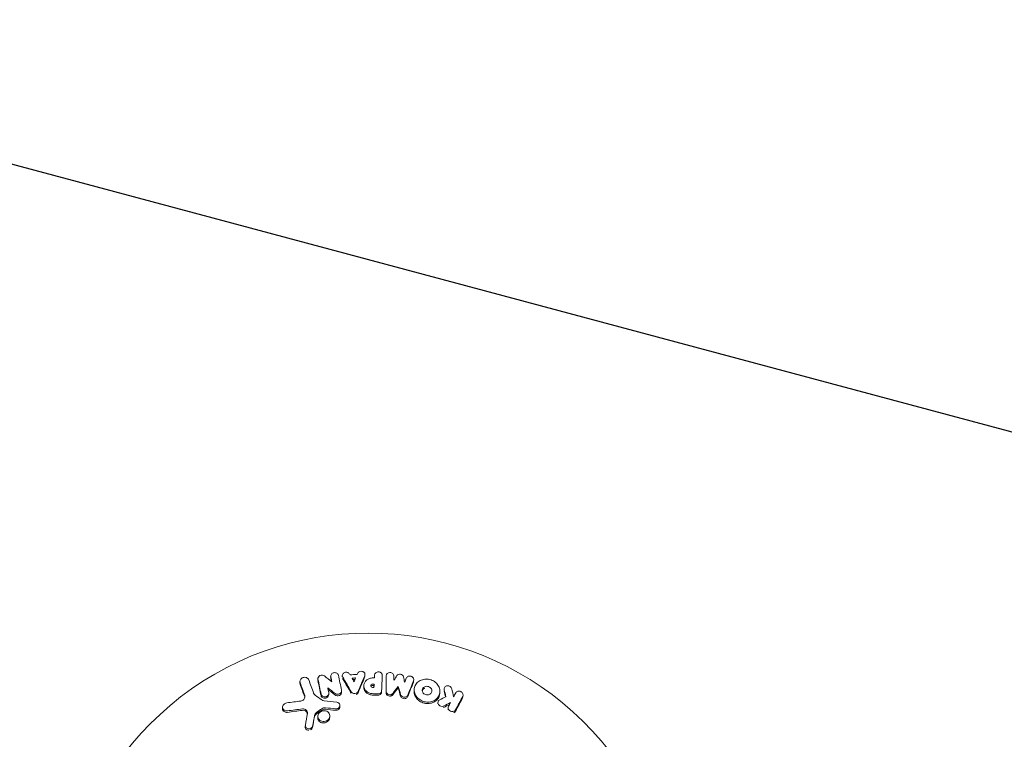
# Model space of a CAD drawing. Units: millimetres. Extents: x -8142 to 8135, y -8135 to 8142.
# Drawn here: x -2234 to -2061, y 4931 to 5057 of the extents above; entities that cross this region are included whole.
import ezdxf

# ---------------------------------------------------------------- set-up
doc = ezdxf.new("R2010")
doc.units = ezdxf.units.MM
doc.header["$LTSCALE"] = 20
doc.linetypes.add('HIDDEN', pattern=[9.525, 6.35, -3.175])
for name, color, linetype in [('2d', 230, 'Continuous'), ('EN16630-TrainingSpace', 20, 'HIDDEN'), ('EN16630-TrainingSpace_Hatch', 20, 'HIDDEN')]:
    doc.layers.add(name, color=color, linetype=linetype)

msp = doc.modelspace()

# ---------------------------------------------------------------- hatches: boundary and pattern name
at = {"layer": 'EN16630-TrainingSpace_Hatch'}
h = msp.add_hatch(dxfattribs=at)
h.set_pattern_fill('ANSI31', color=256, scale=100, angle=-60)
h.set_pattern_definition([(345, (-1936.24, 3965.45), (82.175, 306.68), [])])
edge = h.paths.add_edge_path()
edge.add_arc((-2398.02, 4765.27), 1000, 30.00001, 210.00001, ccw=False)
edge.add_line((-1531.99, 5265.27), (-608.45, 3665.64))
edge.add_arc((-1474.47, 3165.64), 1000, -149.99999, 30.00001, ccw=False)
edge.add_line((-2340.5, 2665.64), (-3264.04, 4265.27))

# ---------------------------------------------------------------- linework, layer by layer
at = {"layer": '2d', "lineweight": 0}
for p, q in [((-2179.42, 4941.46), (-2179.4, 4941.71)), ((-2177.38, 4941.55), (-2177.36, 4941.8)), ((-2173.38, 4941.67), (-2173.36, 4941.92)), ((-2171.7, 4941.62), (-2171.68, 4941.87)), ((-2169.65, 4941.51), (-2169.64, 4941.76)), ((-2184.84, 4940.51), (-2184.83, 4940.76)), ((-2181.67, 4941.01), (-2181.66, 4941.26)), ((-2173.57, 4939.81), (-2173.55, 4940.06)), ((-2171.77, 4940.03), (-2171.75, 4940.28)), ((-2167.51, 4939.61), (-2167.49, 4939.86)), ((-2164.78, 4940.78), (-2164.76, 4941.03)), ((-2179.76, 4938.37), (-2179.75, 4938.62)), ((-2177.5, 4938.81), (-2177.48, 4939.06)), ((-2170.44, 4938.87), (-2170.42, 4939.12)), ((-2164.7, 4939.1), (-2164.68, 4939.35)), ((-2160.17, 4938.63), (-2160.15, 4938.88)), ((-2159.42, 4939.2), (-2159.41, 4939.45)), ((-2156.08, 4938.07), (-2156.06, 4938.32)), ((-2177.8, 4936.22), (-2177.78, 4936.47)), ((-2160.51, 4936.79), (-2160.5, 4937.04)), ((-2187.91, 4935.98), (-2187.89, 4936.23)), ((-2181.7, 4934.38), (-2181.68, 4934.63)), ((-2179.58, 4934.36), (-2179.57, 4934.61)), ((-2158.7, 4935.89), (-2158.69, 4936.14)), ((-2183.9, 4932.73), (-2183.88, 4932.98)), ((-2182.61, 4932.6), (-2182.59, 4932.85))]:
    msp.add_line(p, q, dxfattribs=at)
at = {"layer": '2d'}
msp.add_circle((-3.64, 3.64), 8138.33, dxfattribs=at)
at = {"layer": '2d', "lineweight": 0}
msp.add_arc((-2172.85, 4895.27), 54, 320.6006, 279.3994, dxfattribs=at)
for points, knots in [([(-2181.65, 4941.13), (-2181.67, 4941.25), (-2181.65, 4941.38), (-2181.52, 4941.61), (-2181.42, 4941.71), (-2181.17, 4941.83), (-2181.02, 4941.86), (-2180.74, 4941.84), (-2180.61, 4941.79), (-2180.51, 4941.71)], [0.000364384, 0.000364384, 0.000364384, 0.000364384, 0.000787224, 0.000787224, 0.001210065, 0.001210065, 0.001632905, 0.001632905, 0.002055746, 0.002055746, 0.002055746, 0.002055746]), ([(-2179.39, 4941.57), (-2179.42, 4941.72), (-2179.38, 4941.89), (-2179.18, 4942.16), (-2179.02, 4942.25), (-2178.67, 4942.32), (-2178.48, 4942.29), (-2178.18, 4942.12), (-2178.08, 4941.98), (-2178.05, 4941.83)], [0.000854722, 0.000854722, 0.000854722, 0.000854722, 0.001389551, 0.001389551, 0.00192438, 0.00192438, 0.002459209, 0.002459209, 0.002994038, 0.002994038, 0.002994038, 0.002994038]), ([(-2177.29, 4941.5), (-2177.37, 4941.63), (-2177.39, 4941.79), (-2177.29, 4942.08), (-2177.18, 4942.2), (-2176.88, 4942.36), (-2176.7, 4942.38), (-2176.37, 4942.32), (-2176.22, 4942.23), (-2176.13, 4942.1)], [0.00034419, 0.00034419, 0.00034419, 0.00034419, 0.000852519, 0.000852519, 0.001360848, 0.001360848, 0.001869178, 0.001869178, 0.002377507, 0.002377507, 0.002377507, 0.002377507]), ([(-2174.63, 4942.2), (-2174.56, 4942.34), (-2174.43, 4942.45), (-2174.11, 4942.55), (-2173.93, 4942.55), (-2173.61, 4942.44), (-2173.48, 4942.33), (-2173.35, 4942.05), (-2173.34, 4941.89), (-2173.4, 4941.75)], [0.000283783, 0.000283783, 0.000283783, 0.000283783, 0.000791643, 0.000791643, 0.001299502, 0.001299502, 0.001807361, 0.001807361, 0.002315221, 0.002315221, 0.002315221, 0.002315221]), ([(-2171.68, 4941.86), (-2171.68, 4942.01), (-2171.59, 4942.17), (-2171.33, 4942.38), (-2171.15, 4942.44), (-2170.79, 4942.43), (-2170.62, 4942.35), (-2170.37, 4942.12), (-2170.3, 4941.96), (-2170.31, 4941.8)], [0.001355722, 0.001355722, 0.001355722, 0.001355722, 0.001892369, 0.001892369, 0.002429015, 0.002429015, 0.002965662, 0.002965662, 0.003502309, 0.003502309, 0.003502309, 0.003502309]), ([(-2169.64, 4941.72), (-2169.64, 4941.88), (-2169.56, 4942.03), (-2169.32, 4942.25), (-2169.14, 4942.31), (-2168.87, 4942.31), (-2168.78, 4942.29), (-2168.62, 4942.23), (-2168.54, 4942.19), (-2168.35, 4942.02), (-2168.28, 4941.86), (-2168.27, 4941.71)], [0.001236761, 0.001236761, 0.001236761, 0.001236761, 0.001768239, 0.001768239, 0.002299716, 0.002299716, 0.002565455, 0.002565455, 0.002831194, 0.002831194, 0.003362671, 0.003362671, 0.003362671, 0.003362671]), ([(-2167.72, 4941.77), (-2167.66, 4941.86), (-2167.56, 4941.93), (-2167.34, 4942.02), (-2167.21, 4942.03), (-2166.96, 4941.99), (-2166.85, 4941.93), (-2166.67, 4941.78), (-2166.6, 4941.67), (-2166.58, 4941.56)], [0.000252373, 0.000252373, 0.000252373, 0.000252373, 0.000624987, 0.000624987, 0.000997602, 0.000997602, 0.001370216, 0.001370216, 0.001742831, 0.001742831, 0.001742831, 0.001742831]), ([(-2166.08, 4941.32), (-2166.02, 4941.47), (-2165.9, 4941.59), (-2165.57, 4941.71), (-2165.38, 4941.71), (-2165.05, 4941.59), (-2164.91, 4941.47), (-2164.75, 4941.19), (-2164.74, 4941.02), (-2164.8, 4940.87)], [0.000346557, 0.000346557, 0.000346557, 0.000346557, 0.000878306, 0.000878306, 0.001410055, 0.001410055, 0.001941804, 0.001941804, 0.002473553, 0.002473553, 0.002473553, 0.002473553]), ([(-2184.79, 4940.51), (-2184.82, 4940.6), (-2184.83, 4940.69), (-2184.82, 4940.88), (-2184.79, 4940.97), (-2184.64, 4941.22), (-2184.47, 4941.36), (-2184.17, 4941.45), (-2184.07, 4941.47), (-2183.86, 4941.47), (-2183.76, 4941.45), (-2183.58, 4941.37), (-2183.5, 4941.32), (-2183.36, 4941.19), (-2183.31, 4941.11), (-2183.28, 4941.02)], [0.000677845, 0.000677845, 0.000677845, 0.000677845, 0.000988278, 0.000988278, 0.00129871, 0.00129871, 0.001919575, 0.001919575, 0.002230008, 0.002230008, 0.00254044, 0.00254044, 0.002850873, 0.002850873, 0.003161305, 0.003161305, 0.003161305, 0.003161305]), ([(-2172.09, 4938.35), (-2172.2, 4938.35), (-2172.3, 4938.37), (-2172.49, 4938.41), (-2172.59, 4938.44), (-2172.77, 4938.52), (-2172.86, 4938.57), (-2173.02, 4938.67), (-2173.1, 4938.73), (-2173.24, 4938.87), (-2173.3, 4938.94), (-2173.4, 4939.1), (-2173.45, 4939.18), (-2173.52, 4939.35), (-2173.54, 4939.43), (-2173.57, 4939.61), (-2173.58, 4939.7), (-2173.57, 4939.8), (-2173.57, 4939.81), (-2173.57, 4939.81)], [0.006658893, 0.006658893, 0.006658893, 0.006658893, 0.006962629, 0.006962629, 0.007266365, 0.007266365, 0.007570101, 0.007570101, 0.007873837, 0.007873837, 0.008177573, 0.008177573, 0.008481309, 0.008481309, 0.008785044, 0.008785044, 0.00908878, 0.00908878, 0.009108559, 0.009108559, 0.009108559, 0.009108559]), ([(-2172.08, 4938.6), (-2172.28, 4938.61), (-2172.48, 4938.65), (-2172.76, 4938.77), (-2172.84, 4938.82), (-2173.01, 4938.92), (-2173.08, 4938.99), (-2173.29, 4939.19), (-2173.4, 4939.34), (-2173.53, 4939.68), (-2173.56, 4939.86), (-2173.55, 4940.22), (-2173.5, 4940.4), (-2173.37, 4940.65), (-2173.32, 4940.72), (-2173.2, 4940.87), (-2173.13, 4940.94), (-2172.9, 4941.12), (-2172.73, 4941.22), (-2172.35, 4941.34), (-2172.14, 4941.37), (-2171.94, 4941.36)], [0.00681725, 0.00681725, 0.00681725, 0.00681725, 0.007424839, 0.007424839, 0.007728633, 0.007728633, 0.008032427, 0.008032427, 0.008640015, 0.008640015, 0.009247604, 0.009247604, 0.009855192, 0.009855192, 0.010158986, 0.010158986, 0.01046278, 0.01046278, 0.011070369, 0.011070369, 0.011677957, 0.011677957, 0.011677957, 0.011677957]), ([(-2172.04, 4939.68), (-2172.13, 4939.69), (-2172.21, 4939.73), (-2172.32, 4939.84), (-2172.35, 4939.92), (-2172.34, 4940.06), (-2172.31, 4940.14), (-2172.19, 4940.24), (-2172.1, 4940.27), (-2172.02, 4940.27)], [0.001494012, 0.001494012, 0.001494012, 0.001494012, 0.001746338, 0.001746338, 0.001998664, 0.001998664, 0.00225099, 0.00225099, 0.002503315, 0.002503315, 0.002503315, 0.002503315]), ([(-2172.32, 4939.87), (-2172.31, 4939.9), (-2172.29, 4939.92), (-2172.2, 4939.99), (-2172.12, 4940.02), (-2172.04, 4940.02)], [0.0022073241, 0.0022073241, 0.0022073241, 0.0022073241, 0.0023069038, 0.0023069038, 0.0025591367, 0.0025591367, 0.0025591367, 0.0025591367]), ([(-2161.4, 4937.25), (-2161.53, 4937.2), (-2161.67, 4937.16), (-2161.95, 4937.11), (-2162.1, 4937.09), (-2162.4, 4937.09), (-2162.55, 4937.1), (-2162.84, 4937.15), (-2162.99, 4937.18), (-2163.27, 4937.28), (-2163.4, 4937.34), (-2163.66, 4937.49), (-2163.78, 4937.57), (-2164.12, 4937.84), (-2164.31, 4938.07), (-2164.51, 4938.43), (-2164.56, 4938.56), (-2164.64, 4938.82), (-2164.67, 4938.95), (-2164.69, 4939.21), (-2164.69, 4939.35), (-2164.65, 4939.61), (-2164.62, 4939.74), (-2164.48, 4940.11), (-2164.33, 4940.34), (-2163.94, 4940.72), (-2163.7, 4940.88), (-2163.44, 4940.98)], [0.008330916, 0.008330916, 0.008330916, 0.008330916, 0.008776689, 0.008776689, 0.009222462, 0.009222462, 0.009668235, 0.009668235, 0.010114009, 0.010114009, 0.010559782, 0.010559782, 0.011005555, 0.011005555, 0.011897102, 0.011897102, 0.012342875, 0.012342875, 0.012788648, 0.012788648, 0.013234421, 0.013234421, 0.013680195, 0.013680195, 0.014571741, 0.014571741, 0.015463288, 0.015463288, 0.015463288, 0.015463288]), ([(-2163.44, 4940.98), (-2163.3, 4941.03), (-2163.16, 4941.08), (-2162.88, 4941.13), (-2162.73, 4941.15), (-2162.44, 4941.15), (-2162.28, 4941.14), (-2161.99, 4941.09), (-2161.85, 4941.06), (-2161.42, 4940.91), (-2161.16, 4940.76), (-2160.82, 4940.48), (-2160.72, 4940.38), (-2160.54, 4940.16), (-2160.46, 4940.04), (-2160.32, 4939.8), (-2160.27, 4939.67), (-2160.19, 4939.41), (-2160.16, 4939.28), (-2160.13, 4938.88), (-2160.17, 4938.61), (-2160.31, 4938.24), (-2160.37, 4938.12), (-2160.51, 4937.9), (-2160.6, 4937.8), (-2160.79, 4937.61), (-2160.9, 4937.52), (-2161.14, 4937.37), (-2161.26, 4937.31), (-2161.4, 4937.25)], [0.00119371, 0.00119371, 0.00119371, 0.00119371, 0.001639785, 0.001639785, 0.002085861, 0.002085861, 0.002531936, 0.002531936, 0.002978011, 0.002978011, 0.003870162, 0.003870162, 0.004316237, 0.004316237, 0.004762313, 0.004762313, 0.005208388, 0.005208388, 0.005654464, 0.005654464, 0.006546614, 0.006546614, 0.00699269, 0.00699269, 0.007438765, 0.007438765, 0.00788484, 0.00788484, 0.008330916, 0.008330916, 0.008330916, 0.008330916]), ([(-2162.04, 4938.43), (-2162.13, 4938.39), (-2162.24, 4938.37), (-2162.46, 4938.37), (-2162.57, 4938.39), (-2162.79, 4938.46), (-2162.88, 4938.51), (-2163.05, 4938.65), (-2163.12, 4938.74), (-2163.22, 4938.92), (-2163.25, 4939.01), (-2163.27, 4939.21), (-2163.25, 4939.31), (-2163.19, 4939.5), (-2163.13, 4939.58), (-2162.98, 4939.72), (-2162.89, 4939.78), (-2162.8, 4939.82)], [0.003056977, 0.003056977, 0.003056977, 0.003056977, 0.003389075, 0.003389075, 0.003721173, 0.003721173, 0.004053271, 0.004053271, 0.004385369, 0.004385369, 0.004717467, 0.004717467, 0.005049565, 0.005049565, 0.005381663, 0.005381663, 0.00571376, 0.00571376, 0.00571376, 0.00571376]), ([(-2162.8, 4939.82), (-2162.6, 4939.9), (-2162.36, 4939.9), (-2162.05, 4939.79), (-2161.95, 4939.74), (-2161.78, 4939.6), (-2161.71, 4939.52), (-2161.61, 4939.34), (-2161.58, 4939.24), (-2161.56, 4939.04), (-2161.58, 4938.94), (-2161.65, 4938.76), (-2161.7, 4938.67), (-2161.85, 4938.53), (-2161.94, 4938.47), (-2162.04, 4938.43)], [0.000398248, 0.000398248, 0.000398248, 0.000398248, 0.001062931, 0.001062931, 0.001395272, 0.001395272, 0.001727613, 0.001727613, 0.002059954, 0.002059954, 0.002392295, 0.002392295, 0.002724636, 0.002724636, 0.003056977, 0.003056977, 0.003056977, 0.003056977]), ([(-2159.39, 4939.29), (-2159.43, 4939.45), (-2159.39, 4939.61), (-2159.2, 4939.87), (-2159.04, 4939.95), (-2158.69, 4939.99), (-2158.51, 4939.95), (-2158.21, 4939.75), (-2158.1, 4939.6), (-2158.06, 4939.45)], [0.000910424, 0.000910424, 0.000910424, 0.000910424, 0.001445133, 0.001445133, 0.001979841, 0.001979841, 0.002514549, 0.002514549, 0.003049257, 0.003049257, 0.003049257, 0.003049257]), ([(-2184.39, 4937.38), (-2184.21, 4937.47), (-2184.08, 4937.6), (-2183.93, 4937.93), (-2183.92, 4938.11), (-2183.98, 4938.27)], [0.000544521, 0.000544521, 0.000544521, 0.000544521, 0.001115053, 0.001115053, 0.001685586, 0.001685586, 0.001685586, 0.001685586]), ([(-2180.14, 4937.85), (-2180.23, 4937.81), (-2180.34, 4937.78), (-2180.55, 4937.77), (-2180.65, 4937.79), (-2180.84, 4937.86), (-2180.92, 4937.92), (-2181.05, 4938.06), (-2181.09, 4938.15), (-2181.11, 4938.24)], [0.002279872, 0.002279872, 0.002279872, 0.002279872, 0.002594233, 0.002594233, 0.002908595, 0.002908595, 0.003222956, 0.003222956, 0.003537318, 0.003537318, 0.003537318, 0.003537318]), ([(-2180.12, 4938.1), (-2180.21, 4938.06), (-2180.32, 4938.03), (-2180.53, 4938.02), (-2180.63, 4938.04), (-2180.82, 4938.11), (-2180.91, 4938.17), (-2181.03, 4938.31), (-2181.08, 4938.4), (-2181.1, 4938.49)], [0.002404396, 0.002404396, 0.002404396, 0.002404396, 0.002718785, 0.002718785, 0.003033173, 0.003033173, 0.003347562, 0.003347562, 0.003661951, 0.003661951, 0.003661951, 0.003661951]), ([(-2179.76, 4938.37), (-2179.77, 4938.29), (-2179.79, 4938.21), (-2179.9, 4938.01), (-2180.01, 4937.92), (-2180.14, 4937.85)], [0.0015698018, 0.0015698018, 0.0015698018, 0.0015698018, 0.001843767, 0.001843767, 0.0022798718, 0.0022798718, 0.0022798718, 0.0022798718]), ([(-2179.76, 4938.77), (-2179.73, 4938.64), (-2179.75, 4938.5), (-2179.88, 4938.27), (-2179.99, 4938.17), (-2180.12, 4938.1)], [0.0015326401, 0.0015326401, 0.0015326401, 0.0015326401, 0.0019685181, 0.0019685181, 0.0024043961, 0.0024043961, 0.0024043961, 0.0024043961]), ([(-2177.88, 4938.29), (-2178, 4938.23), (-2178.14, 4938.21), (-2178.42, 4938.23), (-2178.55, 4938.28), (-2178.65, 4938.36)], [0.0023414576, 0.0023414576, 0.0023414576, 0.0023414576, 0.0027541317, 0.0027541317, 0.0031668058, 0.0031668058, 0.0031668058, 0.0031668058]), ([(-2177.86, 4938.54), (-2177.98, 4938.48), (-2178.12, 4938.46), (-2178.4, 4938.48), (-2178.53, 4938.53), (-2178.63, 4938.61)], [0.0025446041, 0.0025446041, 0.0025446041, 0.0025446041, 0.002957182, 0.002957182, 0.00336976, 0.00336976, 0.00336976, 0.00336976]), ([(-2177.5, 4938.81), (-2177.51, 4938.73), (-2177.53, 4938.64), (-2177.64, 4938.45), (-2177.75, 4938.35), (-2177.88, 4938.29)], [0.0016284846, 0.0016284846, 0.0016284846, 0.0016284846, 0.0019033911, 0.0019033911, 0.0023414576, 0.0023414576, 0.0023414576, 0.0023414576]), ([(-2177.49, 4939.2), (-2177.47, 4939.08), (-2177.49, 4938.94), (-2177.62, 4938.7), (-2177.73, 4938.6), (-2177.86, 4938.54)], [0.0016683362, 0.0016683362, 0.0016683362, 0.0016683362, 0.0021064701, 0.0021064701, 0.0025446041, 0.0025446041, 0.0025446041, 0.0025446041]), ([(-2174.88, 4938.66), (-2175.04, 4938.59), (-2175.22, 4938.57), (-2175.55, 4938.66), (-2175.69, 4938.77), (-2175.77, 4938.9)], [0.002486021, 0.002486021, 0.002486021, 0.002486021, 0.002999679, 0.002999679, 0.003513337, 0.003513337, 0.003513337, 0.003513337]), ([(-2174.58, 4938.73), (-2174.61, 4938.66), (-2174.65, 4938.6), (-2174.76, 4938.49), (-2174.83, 4938.44), (-2174.9, 4938.41)], [0.0022169378, 0.0022169378, 0.0022169378, 0.0022169378, 0.0024629443, 0.0024629443, 0.0027089509, 0.0027089509, 0.0027089509, 0.0027089509]), ([(-2174.56, 4938.98), (-2174.59, 4938.91), (-2174.63, 4938.85), (-2174.74, 4938.74), (-2174.81, 4938.69), (-2174.88, 4938.66)], [0.0019940348, 0.0019940348, 0.0019940348, 0.0019940348, 0.0022400282, 0.0022400282, 0.0024860215, 0.0024860215, 0.0024860215, 0.0024860215]), ([(-2170.82, 4938.36), (-2170.87, 4938.34), (-2170.93, 4938.32), (-2171.04, 4938.3), (-2171.1, 4938.29), (-2171.16, 4938.3)], [0.0026235607, 0.0026235607, 0.0026235607, 0.0026235607, 0.0028029003, 0.0028029003, 0.00298224, 0.00298224, 0.00298224, 0.00298224]), ([(-2170.44, 4938.87), (-2170.44, 4938.76), (-2170.48, 4938.66), (-2170.61, 4938.48), (-2170.71, 4938.41), (-2170.82, 4938.36)], [0.001902969, 0.001902969, 0.001902969, 0.001902969, 0.002255829, 0.002255829, 0.0026235607, 0.0026235607, 0.0026235607, 0.0026235607]), ([(-2170.42, 4939.13), (-2170.42, 4939.02), (-2170.46, 4938.91), (-2170.6, 4938.73), (-2170.69, 4938.66), (-2170.8, 4938.61)], [0.0019803984, 0.0019803984, 0.0019803984, 0.0019803984, 0.0023482037, 0.0023482037, 0.0027160091, 0.0027160091, 0.0027160091, 0.0027160091]), ([(-2168.69, 4938.21), (-2168.79, 4938.16), (-2168.9, 4938.14), (-2169.13, 4938.16), (-2169.24, 4938.19), (-2169.43, 4938.3), (-2169.51, 4938.37), (-2169.61, 4938.55), (-2169.64, 4938.65), (-2169.64, 4938.75)], [0.002417662, 0.002417662, 0.002417662, 0.002417662, 0.002751533, 0.002751533, 0.003085404, 0.003085404, 0.003419275, 0.003419275, 0.003753146, 0.003753146, 0.003753146, 0.003753146]), ([(-2168.67, 4938.46), (-2168.77, 4938.41), (-2168.89, 4938.39), (-2169.11, 4938.41), (-2169.22, 4938.44), (-2169.41, 4938.55), (-2169.49, 4938.62), (-2169.6, 4938.8), (-2169.63, 4938.9), (-2169.63, 4939)], [0.002479321, 0.002479321, 0.002479321, 0.002479321, 0.002813202, 0.002813202, 0.003147083, 0.003147083, 0.003480964, 0.003480964, 0.003814845, 0.003814845, 0.003814845, 0.003814845]), ([(-2168.44, 4938.4), (-2168.47, 4938.36), (-2168.51, 4938.32), (-2168.59, 4938.25), (-2168.64, 4938.23), (-2168.69, 4938.21)], [0.002079046, 0.002079046, 0.002079046, 0.002079046, 0.0022483539, 0.0022483539, 0.0024176618, 0.0024176618, 0.0024176618, 0.0024176618]), ([(-2168.42, 4938.65), (-2168.45, 4938.61), (-2168.49, 4938.57), (-2168.58, 4938.5), (-2168.62, 4938.48), (-2168.67, 4938.46)], [0.0021413101, 0.0021413101, 0.0021413101, 0.0021413101, 0.0023103155, 0.0023103155, 0.0024793209, 0.0024793209, 0.0024793209, 0.0024793209]), ([(-2166.15, 4937.76), (-2166.24, 4937.72), (-2166.34, 4937.7), (-2166.53, 4937.7), (-2166.63, 4937.73), (-2166.81, 4937.8), (-2166.89, 4937.86), (-2167.02, 4938), (-2167.06, 4938.08), (-2167.09, 4938.16)], [0.002413178, 0.002413178, 0.002413178, 0.002413178, 0.00270555, 0.00270555, 0.002997923, 0.002997923, 0.003290296, 0.003290296, 0.003582668, 0.003582668, 0.003582668, 0.003582668]), ([(-2166.14, 4938.01), (-2166.23, 4937.97), (-2166.32, 4937.95), (-2166.52, 4937.95), (-2166.62, 4937.97), (-2166.79, 4938.05), (-2166.87, 4938.11), (-2167, 4938.25), (-2167.05, 4938.33), (-2167.07, 4938.41)], [0.002500138, 0.002500138, 0.002500138, 0.002500138, 0.00279266, 0.00279266, 0.003085182, 0.003085182, 0.003377705, 0.003377705, 0.003670227, 0.003670227, 0.003670227, 0.003670227]), ([(-2165.83, 4938.08), (-2165.86, 4938.01), (-2165.9, 4937.94), (-2166.01, 4937.83), (-2166.08, 4937.79), (-2166.15, 4937.76)], [0.0019083912, 0.0019083912, 0.0019083912, 0.0019083912, 0.0021607845, 0.0021607845, 0.0024131778, 0.0024131778, 0.0024131778, 0.0024131778]), ([(-2165.81, 4938.33), (-2165.84, 4938.26), (-2165.88, 4938.19), (-2165.99, 4938.08), (-2166.06, 4938.04), (-2166.14, 4938.01)], [0.0019955509, 0.0019955509, 0.0019955509, 0.0019955509, 0.0022478445, 0.0022478445, 0.0025001381, 0.0025001381, 0.0025001381, 0.0025001381]), ([(-2161.41, 4937), (-2161.68, 4936.9), (-2161.97, 4936.84), (-2162.41, 4936.84), (-2162.56, 4936.85), (-2162.86, 4936.9), (-2163, 4936.93), (-2163.28, 4937.03), (-2163.42, 4937.09), (-2163.68, 4937.24), (-2163.8, 4937.32), (-2164.02, 4937.5), (-2164.13, 4937.6), (-2164.31, 4937.82), (-2164.39, 4937.94), (-2164.53, 4938.18), (-2164.58, 4938.31), (-2164.66, 4938.56), (-2164.69, 4938.7), (-2164.7, 4938.92), (-2164.71, 4939.01), (-2164.7, 4939.1)], [0.007960004, 0.007960004, 0.007960004, 0.007960004, 0.008851593, 0.008851593, 0.009297387, 0.009297387, 0.009743181, 0.009743181, 0.010188975, 0.010188975, 0.010634769, 0.010634769, 0.011080564, 0.011080564, 0.011526358, 0.011526358, 0.011972152, 0.011972152, 0.012417946, 0.012417946, 0.012723864, 0.012723864, 0.012723864, 0.012723864]), ([(-2163.26, 4939.09), (-2163.25, 4939.11), (-2163.24, 4939.13), (-2163.2, 4939.25), (-2163.15, 4939.33), (-2163, 4939.47), (-2162.91, 4939.53), (-2162.81, 4939.57)], [0.0051356508, 0.0051356508, 0.0051356508, 0.0051356508, 0.0052130679, 0.0052130679, 0.0055452568, 0.0055452568, 0.0058774457, 0.0058774457, 0.0058774457, 0.0058774457]), ([(-2160.17, 4938.63), (-2160.18, 4938.45), (-2160.21, 4938.28), (-2160.32, 4937.99), (-2160.38, 4937.87), (-2160.53, 4937.65), (-2160.62, 4937.55), (-2160.81, 4937.35), (-2160.92, 4937.27), (-2161.15, 4937.12), (-2161.28, 4937.05), (-2161.41, 4937)], [0.005588029, 0.005588029, 0.005588029, 0.005588029, 0.006175756, 0.006175756, 0.006621818, 0.006621818, 0.00706788, 0.00706788, 0.007513942, 0.007513942, 0.007960004, 0.007960004, 0.007960004, 0.007960004]), ([(-2157.36, 4938.72), (-2157.29, 4938.86), (-2157.14, 4938.97), (-2156.89, 4939.03), (-2156.8, 4939.04), (-2156.62, 4939.02), (-2156.54, 4938.99), (-2156.29, 4938.87), (-2156.16, 4938.73), (-2156.04, 4938.42), (-2156.05, 4938.25), (-2156.12, 4938.11)], [0.000294684, 0.000294684, 0.000294684, 0.000294684, 0.000834308, 0.000834308, 0.00110412, 0.00110412, 0.001373932, 0.001373932, 0.001913557, 0.001913557, 0.002453181, 0.002453181, 0.002453181, 0.002453181]), ([(-2187.04, 4935.55), (-2187.15, 4935.53), (-2187.25, 4935.54), (-2187.45, 4935.58), (-2187.54, 4935.62), (-2187.7, 4935.73), (-2187.76, 4935.8), (-2187.85, 4935.97), (-2187.88, 4936.06), (-2187.9, 4936.24), (-2187.88, 4936.34), (-2187.81, 4936.52), (-2187.76, 4936.61), (-2187.62, 4936.76), (-2187.54, 4936.82), (-2187.35, 4936.92), (-2187.25, 4936.95), (-2187.15, 4936.96)], [0.003276999, 0.003276999, 0.003276999, 0.003276999, 0.003589206, 0.003589206, 0.003901413, 0.003901413, 0.00421362, 0.00421362, 0.004525827, 0.004525827, 0.004838034, 0.004838034, 0.005150241, 0.005150241, 0.005462448, 0.005462448, 0.005774655, 0.005774655, 0.005774655, 0.005774655]), ([(-2178.33, 4937.06), (-2178.2, 4937.05), (-2178.07, 4937), (-2177.87, 4936.83), (-2177.81, 4936.71), (-2177.77, 4936.47), (-2177.79, 4936.35), (-2177.91, 4936.12), (-2178.02, 4936.03), (-2178.14, 4935.97)], [0.00109261, 0.00109261, 0.00109261, 0.00109261, 0.00150143, 0.00150143, 0.00191025, 0.00191025, 0.00231907, 0.00231907, 0.002727889, 0.002727889, 0.002727889, 0.002727889]), ([(-2159.51, 4936.39), (-2159.66, 4936.33), (-2159.85, 4936.33), (-2160.18, 4936.44), (-2160.32, 4936.55), (-2160.49, 4936.84), (-2160.52, 4937), (-2160.44, 4937.3), (-2160.33, 4937.43), (-2160.18, 4937.5)], [0.002634969, 0.002634969, 0.002634969, 0.002634969, 0.003155577, 0.003155577, 0.003676185, 0.003676185, 0.004196793, 0.004196793, 0.004717401, 0.004717401, 0.004717401, 0.004717401]), ([(-2157.7, 4935.48), (-2157.82, 4935.43), (-2157.97, 4935.42), (-2158.25, 4935.48), (-2158.38, 4935.55), (-2158.58, 4935.74), (-2158.65, 4935.86), (-2158.7, 4936.12), (-2158.68, 4936.25), (-2158.62, 4936.36)], [0.002132509, 0.002132509, 0.002132509, 0.002132509, 0.002557111, 0.002557111, 0.002981714, 0.002981714, 0.003406316, 0.003406316, 0.003830919, 0.003830919, 0.003830919, 0.003830919]), ([(-2187.06, 4935.29), (-2187.16, 4935.28), (-2187.27, 4935.28), (-2187.46, 4935.33), (-2187.56, 4935.37), (-2187.71, 4935.48), (-2187.78, 4935.55), (-2187.87, 4935.71), (-2187.9, 4935.8), (-2187.91, 4935.92), (-2187.91, 4935.95), (-2187.91, 4935.98)], [0.003263946, 0.003263946, 0.003263946, 0.003263946, 0.003576181, 0.003576181, 0.003888417, 0.003888417, 0.004200652, 0.004200652, 0.004512888, 0.004512888, 0.004608293, 0.004608293, 0.004608293, 0.004608293]), ([(-2183.52, 4935.02), (-2183.53, 4935.07), (-2183.54, 4935.11), (-2183.59, 4935.26), (-2183.65, 4935.36), (-2183.82, 4935.52), (-2183.93, 4935.58), (-2184.16, 4935.65), (-2184.29, 4935.66), (-2184.41, 4935.64)], [0.003946341, 0.003946341, 0.003946341, 0.003946341, 0.004103297, 0.004103297, 0.004478175, 0.004478175, 0.004853054, 0.004853054, 0.005227932, 0.005227932, 0.005227932, 0.005227932]), ([(-2183.51, 4935.08), (-2183.49, 4935.19), (-2183.5, 4935.31), (-2183.57, 4935.52), (-2183.64, 4935.62), (-2183.81, 4935.77), (-2183.91, 4935.83), (-2184.15, 4935.9), (-2184.27, 4935.91), (-2184.4, 4935.9)], [0.000549073, 0.000549073, 0.000549073, 0.000549073, 0.000924056, 0.000924056, 0.001299039, 0.001299039, 0.001674022, 0.001674022, 0.002049006, 0.002049006, 0.002049006, 0.002049006]), ([(-2181.92, 4935.03), (-2182.01, 4934.96), (-2182.09, 4934.88), (-2182.22, 4934.7), (-2182.26, 4934.6), (-2182.28, 4934.49)], [0.005096902, 0.005096902, 0.005096902, 0.005096902, 0.0054430942, 0.0054430942, 0.0057892865, 0.0057892865, 0.0057892865, 0.0057892865]), ([(-2181.9, 4935.28), (-2182, 4935.21), (-2182.08, 4935.13), (-2182.2, 4934.95), (-2182.24, 4934.85), (-2182.26, 4934.74)], [0.0011768548, 0.0011768548, 0.0011768548, 0.0011768548, 0.0015235277, 0.0015235277, 0.0018702007, 0.0018702007, 0.0018702007, 0.0018702007]), ([(-2180.15, 4933.79), (-2180.27, 4933.73), (-2180.41, 4933.69), (-2180.68, 4933.66), (-2180.82, 4933.67), (-2181.09, 4933.74), (-2181.21, 4933.79), (-2181.42, 4933.95), (-2181.51, 4934.04), (-2181.63, 4934.26), (-2181.67, 4934.39), (-2181.69, 4934.63), (-2181.67, 4934.76), (-2181.58, 4935), (-2181.51, 4935.12), (-2181.33, 4935.31), (-2181.22, 4935.4), (-2181.1, 4935.46)], [0.003827121, 0.003827121, 0.003827121, 0.003827121, 0.004241142, 0.004241142, 0.004655163, 0.004655163, 0.005069184, 0.005069184, 0.005483205, 0.005483205, 0.005897226, 0.005897226, 0.006311247, 0.006311247, 0.006725269, 0.006725269, 0.00713929, 0.00713929, 0.00713929, 0.00713929]), ([(-2181.1, 4935.46), (-2180.98, 4935.52), (-2180.84, 4935.56), (-2180.57, 4935.59), (-2180.43, 4935.58), (-2180.16, 4935.51), (-2180.04, 4935.46), (-2179.83, 4935.3), (-2179.74, 4935.2), (-2179.62, 4934.98), (-2179.58, 4934.86), (-2179.56, 4934.61), (-2179.58, 4934.49), (-2179.66, 4934.25), (-2179.73, 4934.13), (-2179.91, 4933.94), (-2180.03, 4933.85), (-2180.15, 4933.79)], [0.000513648, 0.000513648, 0.000513648, 0.000513648, 0.000927832, 0.000927832, 0.001342016, 0.001342016, 0.0017562, 0.0017562, 0.002170384, 0.002170384, 0.002584568, 0.002584568, 0.002998753, 0.002998753, 0.003412937, 0.003412937, 0.003827121, 0.003827121, 0.003827121, 0.003827121]), ([(-2180.33, 4935.85), (-2180.44, 4935.86), (-2180.56, 4935.85), (-2180.78, 4935.79), (-2180.89, 4935.74), (-2180.99, 4935.68)], [0.0048348709, 0.0048348709, 0.0048348709, 0.0048348709, 0.0051806432, 0.0051806432, 0.0055264155, 0.0055264155, 0.0055264155, 0.0055264155]), ([(-2180.31, 4936.1), (-2180.43, 4936.11), (-2180.54, 4936.1), (-2180.77, 4936.04), (-2180.88, 4935.99), (-2180.97, 4935.93)], [0.0003643753, 0.0003643753, 0.0003643753, 0.0003643753, 0.0007108458, 0.0007108458, 0.0010573164, 0.0010573164, 0.0010573164, 0.0010573164]), ([(-2178.15, 4935.72), (-2178.22, 4935.69), (-2178.28, 4935.67), (-2178.42, 4935.65), (-2178.49, 4935.65), (-2178.56, 4935.65)], [0.0028523534, 0.0028523534, 0.0028523534, 0.0028523534, 0.0030594015, 0.0030594015, 0.0032664495, 0.0032664495, 0.0032664495, 0.0032664495]), ([(-2177.8, 4936.22), (-2177.8, 4936.14), (-2177.83, 4936.06), (-2177.93, 4935.87), (-2178.03, 4935.78), (-2178.15, 4935.72)], [0.0021732743, 0.0021732743, 0.0021732743, 0.0021732743, 0.0024435179, 0.0024435179, 0.0028523534, 0.0028523534, 0.0028523534, 0.0028523534]), ([(-2157.4, 4935.49), (-2157.43, 4935.43), (-2157.48, 4935.38), (-2157.58, 4935.29), (-2157.65, 4935.25), (-2157.71, 4935.22)], [0.0019961832, 0.0019961832, 0.0019961832, 0.0019961832, 0.0022258528, 0.0022258528, 0.0024555225, 0.0024555225, 0.0024555225, 0.0024555225]), ([(-2157.38, 4935.74), (-2157.42, 4935.68), (-2157.46, 4935.63), (-2157.57, 4935.54), (-2157.63, 4935.5), (-2157.7, 4935.48)], [0.0016732381, 0.0016732381, 0.0016732381, 0.0016732381, 0.0019028734, 0.0019028734, 0.0021325088, 0.0021325088, 0.0021325088, 0.0021325088]), ([(-2182.93, 4932.47), (-2183.03, 4932.41), (-2183.15, 4932.38), (-2183.4, 4932.39), (-2183.51, 4932.42), (-2183.71, 4932.54), (-2183.79, 4932.62), (-2183.88, 4932.82), (-2183.9, 4932.93), (-2183.88, 4933.04)], [0.002569011, 0.002569011, 0.002569011, 0.002569011, 0.002931644, 0.002931644, 0.003294278, 0.003294278, 0.003656911, 0.003656911, 0.004019545, 0.004019545, 0.004019545, 0.004019545]), ([(-2180.17, 4933.54), (-2180.29, 4933.48), (-2180.42, 4933.44), (-2180.7, 4933.41), (-2180.84, 4933.42), (-2181.1, 4933.48), (-2181.23, 4933.54), (-2181.44, 4933.7), (-2181.52, 4933.79), (-2181.65, 4934.01), (-2181.69, 4934.13), (-2181.7, 4934.3), (-2181.7, 4934.34), (-2181.7, 4934.38)], [0.004527151, 0.004527151, 0.004527151, 0.004527151, 0.004941232, 0.004941232, 0.005355314, 0.005355314, 0.005769396, 0.005769396, 0.006183477, 0.006183477, 0.006597559, 0.006597559, 0.0067328, 0.0067328, 0.0067328, 0.0067328]), ([(-2179.58, 4934.36), (-2179.59, 4934.28), (-2179.61, 4934.19), (-2179.68, 4933.99), (-2179.75, 4933.88), (-2179.93, 4933.69), (-2180.04, 4933.6), (-2180.17, 4933.54)], [0.003420121, 0.003420121, 0.003420121, 0.003420121, 0.00369867, 0.00369867, 0.00411291, 0.00411291, 0.004527151, 0.004527151, 0.004527151, 0.004527151]), ([(-2183.29, 4932.13), (-2183.29, 4932.13), (-2183.29, 4932.13), (-2183.41, 4932.13), (-2183.53, 4932.17), (-2183.73, 4932.28), (-2183.81, 4932.37), (-2183.89, 4932.55), (-2183.91, 4932.64), (-2183.9, 4932.73)], [0.002868721, 0.002868721, 0.002868721, 0.002868721, 0.002868794, 0.002868794, 0.003231531, 0.003231531, 0.003594268, 0.003594268, 0.00388923, 0.00388923, 0.00388923, 0.00388923]), ([(-2182.61, 4932.6), (-2182.63, 4932.52), (-2182.67, 4932.44), (-2182.79, 4932.31), (-2182.86, 4932.26), (-2182.94, 4932.21)], [0.0019678174, 0.0019678174, 0.0019678174, 0.0019678174, 0.0022369376, 0.0022369376, 0.0025060578, 0.0025060578, 0.0025060578, 0.0025060578]), ([(-2182.59, 4932.85), (-2182.62, 4932.77), (-2182.66, 4932.69), (-2182.77, 4932.56), (-2182.85, 4932.51), (-2182.93, 4932.47)], [0.002030326, 0.002030326, 0.002030326, 0.002030326, 0.0022996683, 0.0022996683, 0.0025690107, 0.0025690107, 0.0025690107, 0.0025690107])]:
    msp.add_open_spline(points, degree=3, knots=knots, dxfattribs=at)
for points in [[(-2180.51, 4941.71), (-2180.07, 4941.36), (-2179.63, 4941.01), (-2179.2, 4940.65)], [(-2179.2, 4940.65), (-2179.26, 4940.96), (-2179.33, 4941.27), (-2179.39, 4941.57)], [(-2178.05, 4941.83), (-2177.86, 4940.96), (-2177.68, 4940.08), (-2177.49, 4939.2)], [(-2176.13, 4942.1), (-2176.08, 4942.04), (-2176.04, 4941.97), (-2175.99, 4941.91)], [(-2175.99, 4941.91), (-2175.57, 4941.94), (-2175.16, 4941.96), (-2174.75, 4941.99)], [(-2174.75, 4941.99), (-2174.71, 4942.06), (-2174.67, 4942.13), (-2174.63, 4942.2)], [(-2173.4, 4941.75), (-2173.79, 4940.84), (-2174.18, 4939.91), (-2174.56, 4938.98)], [(-2173.38, 4941.67), (-2173.38, 4941.62), (-2173.39, 4941.56), (-2173.42, 4941.5)], [(-2171.71, 4941.35), (-2171.71, 4941.44), (-2171.7, 4941.52), (-2171.7, 4941.61)], [(-2171.7, 4941.35), (-2171.7, 4941.52), (-2171.69, 4941.69), (-2171.68, 4941.86)], [(-2170.31, 4941.8), (-2170.35, 4940.92), (-2170.38, 4940.03), (-2170.42, 4939.13)], [(-2169.63, 4939), (-2169.63, 4939.91), (-2169.63, 4940.82), (-2169.64, 4941.72)], [(-2168.27, 4941.71), (-2168.27, 4941.46), (-2168.26, 4941.22), (-2168.26, 4940.97)], [(-2168.26, 4940.97), (-2168.08, 4941.24), (-2167.9, 4941.5), (-2167.72, 4941.77)], [(-2166.58, 4941.56), (-2166.51, 4941.26), (-2166.44, 4940.95), (-2166.37, 4940.64)], [(-2184.81, 4940.26), (-2184.84, 4940.34), (-2184.85, 4940.43), (-2184.84, 4940.51)], [(-2183.99, 4938.02), (-2184.26, 4938.77), (-2184.54, 4939.52), (-2184.81, 4940.26)], [(-2183.98, 4938.27), (-2184.25, 4939.02), (-2184.52, 4939.77), (-2184.79, 4940.51)], [(-2183.28, 4941.02), (-2182.99, 4940.24), (-2182.71, 4939.46), (-2182.42, 4938.67)], [(-2181.11, 4938.24), (-2181.3, 4939.13), (-2181.48, 4940), (-2181.67, 4940.88)], [(-2181.1, 4938.49), (-2181.28, 4939.38), (-2181.47, 4940.26), (-2181.65, 4941.13)], [(-2179.28, 4940.72), (-2179.32, 4940.92), (-2179.37, 4941.12), (-2179.41, 4941.32)], [(-2175.78, 4938.65), (-2176.29, 4939.52), (-2176.8, 4940.39), (-2177.31, 4941.25)], [(-2175.77, 4938.9), (-2176.28, 4939.77), (-2176.78, 4940.64), (-2177.29, 4941.5)], [(-2175.64, 4941.32), (-2175.43, 4941.33), (-2175.22, 4941.35), (-2175.01, 4941.36)], [(-2175.28, 4940.69), (-2175.4, 4940.9), (-2175.52, 4941.11), (-2175.64, 4941.32)], [(-2175.5, 4941.08), (-2175.37, 4941.09), (-2175.24, 4941.1), (-2175.11, 4941.11)], [(-2175.01, 4941.36), (-2175.1, 4941.14), (-2175.19, 4940.92), (-2175.28, 4940.69)], [(-2173.42, 4941.5), (-2173.8, 4940.59), (-2174.19, 4939.66), (-2174.58, 4938.73)], [(-2172.04, 4940.02), (-2171.95, 4940.03), (-2171.86, 4940.03), (-2171.77, 4940.03)], [(-2172.02, 4940.27), (-2171.93, 4940.28), (-2171.84, 4940.28), (-2171.75, 4940.28)], [(-2171.94, 4941.36), (-2171.86, 4941.36), (-2171.78, 4941.36), (-2171.7, 4941.35)], [(-2171.77, 4940.03), (-2171.78, 4939.91), (-2171.78, 4939.78), (-2171.79, 4939.66)], [(-2171.75, 4940.28), (-2171.76, 4940.07), (-2171.77, 4939.87), (-2171.78, 4939.66)], [(-2169.65, 4941.47), (-2169.65, 4941.48), (-2169.65, 4941.5), (-2169.65, 4941.51)], [(-2169.64, 4938.75), (-2169.65, 4939.66), (-2169.65, 4940.57), (-2169.65, 4941.47)], [(-2167.49, 4939.86), (-2167.8, 4939.46), (-2168.11, 4939.05), (-2168.42, 4938.65)], [(-2167.07, 4938.41), (-2167.21, 4938.9), (-2167.35, 4939.38), (-2167.49, 4939.86)], [(-2166.37, 4940.64), (-2166.27, 4940.87), (-2166.18, 4941.09), (-2166.08, 4941.32)], [(-2164.82, 4940.62), (-2165.15, 4939.78), (-2165.49, 4938.93), (-2165.83, 4938.08)], [(-2164.8, 4940.87), (-2165.14, 4940.03), (-2165.47, 4939.18), (-2165.81, 4938.33)], [(-2164.78, 4940.78), (-2164.78, 4940.73), (-2164.8, 4940.67), (-2164.82, 4940.62)], [(-2182.42, 4938.67), (-2182.38, 4938.54), (-2182.29, 4938.42), (-2182.17, 4938.33)], [(-2182.17, 4938.33), (-2181.78, 4938.04), (-2181.39, 4937.76), (-2181, 4937.47)], [(-2179.94, 4939.64), (-2179.88, 4939.35), (-2179.82, 4939.06), (-2179.76, 4938.77)], [(-2178.63, 4938.61), (-2179.07, 4938.96), (-2179.5, 4939.3), (-2179.94, 4939.64)], [(-2178.65, 4938.36), (-2179.06, 4938.68), (-2179.46, 4939), (-2179.87, 4939.32)], [(-2171.16, 4938.3), (-2171.47, 4938.31), (-2171.78, 4938.33), (-2172.09, 4938.35)], [(-2171.15, 4938.55), (-2171.46, 4938.56), (-2171.77, 4938.58), (-2172.08, 4938.6)], [(-2171.78, 4939.66), (-2171.87, 4939.67), (-2171.96, 4939.68), (-2172.04, 4939.68)], [(-2170.8, 4938.61), (-2170.91, 4938.56), (-2171.03, 4938.54), (-2171.15, 4938.55)], [(-2167.51, 4939.61), (-2167.82, 4939.21), (-2168.13, 4938.81), (-2168.44, 4938.4)], [(-2167.09, 4938.16), (-2167.23, 4938.65), (-2167.37, 4939.13), (-2167.51, 4939.61)], [(-2159.17, 4938.01), (-2159.25, 4938.35), (-2159.33, 4938.7), (-2159.41, 4939.04)], [(-2159.11, 4938.04), (-2159.2, 4938.46), (-2159.3, 4938.88), (-2159.39, 4939.29)], [(-2158.06, 4939.45), (-2157.95, 4938.98), (-2157.84, 4938.5), (-2157.73, 4938.03)], [(-2157.73, 4938.03), (-2157.61, 4938.26), (-2157.49, 4938.49), (-2157.36, 4938.72)], [(-2156.12, 4938.11), (-2156.54, 4937.32), (-2156.96, 4936.54), (-2157.38, 4935.74)], [(-2187.15, 4936.96), (-2186.33, 4937.08), (-2185.51, 4937.18), (-2184.7, 4937.28)], [(-2184.7, 4937.28), (-2184.59, 4937.3), (-2184.48, 4937.33), (-2184.39, 4937.38)], [(-2183.96, 4937.88), (-2183.97, 4937.93), (-2183.98, 4937.97), (-2183.99, 4938.02)], [(-2181, 4937.47), (-2180.87, 4937.38), (-2180.72, 4937.32), (-2180.55, 4937.3)], [(-2180.55, 4937.3), (-2179.81, 4937.23), (-2179.07, 4937.15), (-2178.33, 4937.06)], [(-2160.18, 4937.5), (-2159.82, 4937.69), (-2159.47, 4937.87), (-2159.11, 4938.04)], [(-2159.45, 4936.42), (-2159.46, 4936.41), (-2159.48, 4936.4), (-2159.5, 4936.39), (-2159.51, 4936.39)], [(-2158.46, 4936.66), (-2158.8, 4936.5), (-2159.13, 4936.33), (-2159.47, 4936.16)], [(-2158.29, 4937), (-2158.67, 4936.8), (-2159.06, 4936.61), (-2159.45, 4936.42)], [(-2158.62, 4936.36), (-2158.51, 4936.57), (-2158.4, 4936.78), (-2158.29, 4937)], [(-2156.14, 4937.85), (-2156.56, 4937.07), (-2156.98, 4936.28), (-2157.4, 4935.49)], [(-2156.08, 4938.07), (-2156.08, 4937.99), (-2156.1, 4937.92), (-2156.14, 4937.85)], [(-2184.41, 4935.64), (-2185.3, 4935.53), (-2186.18, 4935.42), (-2187.06, 4935.29)], [(-2184.4, 4935.9), (-2185.28, 4935.79), (-2186.16, 4935.67), (-2187.04, 4935.55)], [(-2183.88, 4933.04), (-2183.76, 4933.72), (-2183.63, 4934.4), (-2183.51, 4935.08)], [(-2182.26, 4934.74), (-2182.37, 4934.11), (-2182.48, 4933.48), (-2182.59, 4932.85)], [(-2180.99, 4935.68), (-2181.3, 4935.46), (-2181.61, 4935.24), (-2181.92, 4935.03)], [(-2180.97, 4935.93), (-2181.28, 4935.71), (-2181.59, 4935.5), (-2181.9, 4935.28)], [(-2178.56, 4935.65), (-2179.15, 4935.72), (-2179.74, 4935.79), (-2180.33, 4935.85)], [(-2178.54, 4935.91), (-2179.13, 4935.97), (-2179.72, 4936.04), (-2180.31, 4936.1)], [(-2178.14, 4935.97), (-2178.26, 4935.91), (-2178.41, 4935.89), (-2178.54, 4935.91)], [(-2159.47, 4936.16), (-2159.48, 4936.16), (-2159.49, 4936.15), (-2159.51, 4936.14), (-2159.52, 4936.14)], [(-2158.69, 4935.74), (-2158.7, 4935.79), (-2158.71, 4935.84), (-2158.7, 4935.89)], [(-2182.28, 4934.49), (-2182.39, 4933.86), (-2182.5, 4933.23), (-2182.61, 4932.6)]]:
    msp.add_open_spline(points, degree=3, dxfattribs=at)
at = {"layer": 'EN16630-TrainingSpace', "flags": 128}
msp.add_lwpolyline([(-3264.04, 4265.27, -1), (-1531.99, 5265.27), (-608.45, 3665.64, -1), (-2340.5, 2665.64)], format="xyb", close=True, dxfattribs=at)

doc.saveas('drawing.dxf')
